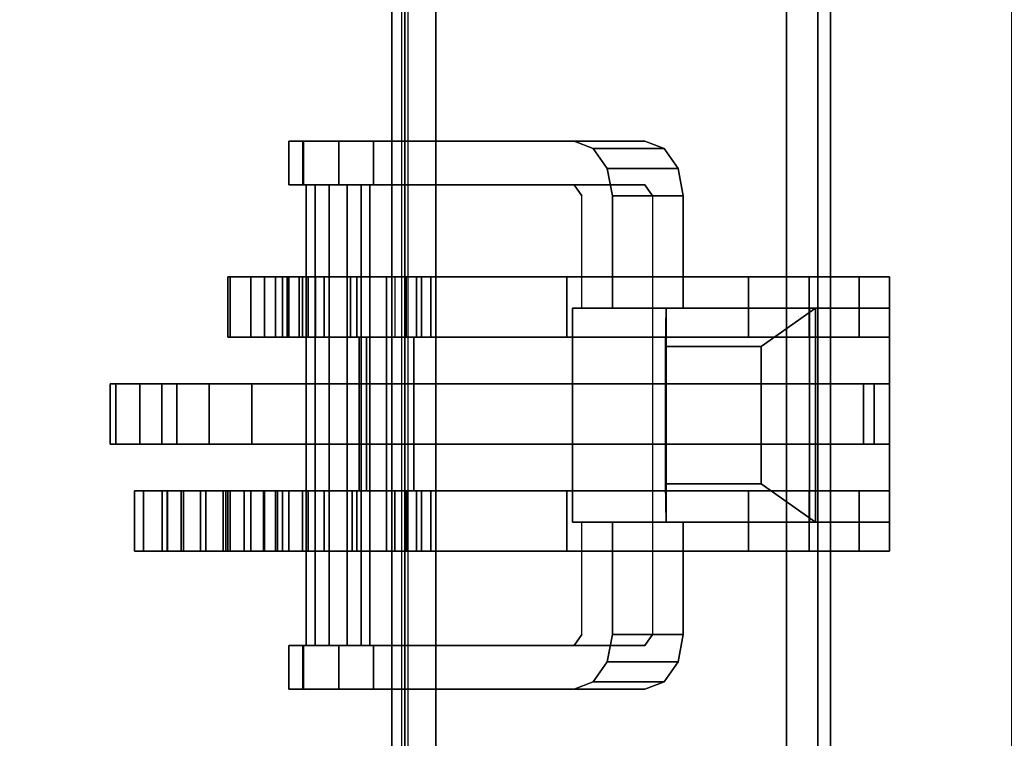
# Model space of a CAD drawing. Units: inches. Extents: x -256 to 260, y -250 to 198.
# Drawn here: x -207 to -203, y -48 to -46 of the extents above; entities that cross this region are included whole.
import ezdxf

# ---------------------------------------------------------------- set-up
doc = ezdxf.new("R2010")
doc.units = ezdxf.units.IN
doc.header["$MEASUREMENT"] = 0
for name, color, linetype in [('ELEC', 1, 'Continuous'), ('ELEC-BRACKET', 1, 'Continuous'), ('STRUCTURE-BEAM', 7, 'Continuous'), ('WKSURF-LAM', 6, 'Continuous')]:
    doc.layers.add(name, color=color, linetype=linetype)

# ---------------------------------------------------------------- blocks, each defined once
blk = doc.blocks.new('XGNBR_72_1T')
at = {"layer": 'STRUCTURE-BEAM'}
for points in [[(0.865, -6.1022, 26.7414), (71.015, -6.1022, 26.7414), (71.015, -6.1022, 25.8753), (0.865, -6.1022, 25.8753)], [(0.865, -6.1483, 26.8528), (71.015, -6.1483, 26.8528), (71.015, -6.1022, 26.7414), (0.865, -6.1022, 26.7414)], [(0.865, -6.1483, 25.7639), (0.865, -6.1022, 25.8753), (71.015, -6.1022, 25.8753), (71.015, -6.1483, 25.7639)], [(0.865, -6.2597, 26.8989), (71.015, -6.2597, 26.8989), (71.015, -6.1483, 26.8528), (0.865, -6.1483, 26.8528)], [(0.865, -6.2597, 25.7178), (0.865, -6.1483, 25.7639), (71.015, -6.1483, 25.7639), (71.015, -6.2597, 25.7178)], [(0.865, -7.5195, 26.8989), (71.015, -7.5195, 26.8989), (71.015, -6.2597, 26.8989), (0.865, -6.2597, 26.8989)], [(0.865, -6.2597, 25.7178), (71.015, -6.2597, 25.7178), (71.015, -7.5195, 25.7178), (0.865, -7.5195, 25.7178)], [(0.865, -7.5195, 25.7178), (71.015, -7.5195, 25.7178), (71.015, -7.6309, 25.7639), (0.865, -7.6309, 25.7639)], [(0.865, -7.6309, 26.8528), (71.015, -7.6309, 26.8528), (71.015, -7.5195, 26.8989), (0.865, -7.5195, 26.8989)], [(0.865, -7.6309, 25.7639), (71.015, -7.6309, 25.7639), (71.015, -7.677, 25.8753), (0.865, -7.677, 25.8753)], [(0.865, -7.677, 26.7414), (71.015, -7.677, 26.7414), (71.015, -7.6309, 26.8528), (0.865, -7.6309, 26.8528)], [(0.865, -7.677, 25.8753), (71.015, -7.677, 25.8753), (71.015, -7.677, 26.7414), (0.865, -7.677, 26.7414)]]:
    blk.add_3dface(points, dxfattribs=at)
blk = doc.blocks.new('XGNWD_72_0T')
at = {"layer": 'ELEC'}
for points in [[(65.844, -5.4515, 22.3828), (68.034, -7.6415, 24.6328), (5.36, -7.6415, 24.6328), (7.55, -5.4515, 22.3828)], [(5.3815, -7.62, 24.6331), (68.0125, -7.6201, 24.6327), (65.8314, -5.4515, 22.4128), (7.5624, -5.4515, 22.4128)]]:
    blk.add_3dface(points, dxfattribs=at)
at = {"layer": 'ELEC-BRACKET', "extrusion": (-1.22465e-16, -0.716597, -0.697488)}
for p, q in [((60.9301, -6.6921, 23.6574), (60.9301, -6.1566, 23.1073)), ((60.9301, -6.1566, 23.1073), (61.6979, -6.1566, 23.1073)), ((61.6979, -6.1566, 23.1073), (61.6979, -6.6921, 23.6574)), ((61.0679, -6.6947, 23.4626), (61.0679, -6.3515, 23.1099)), ((61.0679, -6.3515, 23.1099), (61.5601, -6.3515, 23.1099)), ((61.5601, -6.3515, 23.1099), (61.5601, -6.6947, 23.4626)), ((61.6979, -6.6921, 23.6574), (60.9301, -6.6921, 23.6574)), ((61.5601, -6.6947, 23.4626), (61.0679, -6.6947, 23.4626))]:
    blk.add_line(p, q, dxfattribs=at)
at = {"layer": 'ELEC-BRACKET'}
for points in [[(61.0341, -5.8901, 26.8967), (60.8176, -5.8901, 26.8967), (60.8176, -5.9997, 27.0907), (61.0341, -5.9997, 27.0907)], [(61.0341, -5.8901, 25.6959), (61.0341, -5.9997, 25.5018), (60.8176, -5.9997, 25.5018), (60.8176, -5.8901, 25.6959)], [(61.0341, -7.6965, 25.6959), (61.0341, -5.8901, 25.6959), (60.8176, -5.8901, 25.6959), (60.8176, -7.6965, 25.6959)], [(61.0341, -5.8901, 26.8967), (61.0341, -7.6965, 26.8967), (60.8176, -7.6965, 26.8967), (60.8176, -5.8901, 26.8967)], [(60.9301, -5.8899, 23.4768), (61.6979, -5.8899, 23.4768), (61.6979, -6.1777, 23.1967), (60.9301, -6.1777, 23.1967)], [(60.9301, -7.0289, 24.0712), (60.9301, -6.7412, 24.3513), (60.9301, -5.8899, 23.4768), (60.9301, -6.1777, 23.1967)], [(61.6979, -5.8899, 23.4768), (60.9301, -5.8899, 23.4768), (60.9301, -6.7412, 24.3513), (61.6979, -6.7412, 24.3513)], [(61.418, -5.8901, 25.6959), (61.2014, -5.8901, 25.6959), (61.2014, -5.9839, 25.9419), (61.418, -5.9839, 25.9419)], [(61.2014, -5.9457, 25.5974), (61.2014, -5.8901, 25.6959), (61.418, -5.8901, 25.6959), (61.418, -5.9457, 25.5974)], [(61.418, -5.8901, 26.8967), (61.2014, -5.8901, 26.8967), (61.2014, -5.9458, 26.9951), (61.418, -5.9458, 26.9951)], [(61.2014, -5.9839, 26.6506), (61.2014, -5.8901, 26.8967), (61.418, -5.8901, 26.8967), (61.418, -5.9839, 26.6506)], [(61.8018, -5.9997, 25.5018), (61.5853, -5.9997, 25.5018), (61.5853, -5.8901, 25.6959), (61.8018, -5.8901, 25.6959)], [(61.8018, -5.8901, 26.8967), (61.5853, -5.8901, 26.8967), (61.5853, -5.9997, 27.0907), (61.8018, -5.9997, 27.0907)], [(61.8018, -7.6965, 25.6959), (61.8018, -5.8901, 25.6959), (61.5853, -5.8901, 25.6959), (61.5853, -7.6965, 25.6959)], [(61.8018, -5.8901, 26.8967), (61.8018, -7.6965, 26.8967), (61.5853, -7.6965, 26.8967), (61.5853, -5.8901, 26.8967)], [(61.6979, -6.1777, 23.1967), (61.6979, -5.8899, 23.4768), (61.6979, -6.7412, 24.3513), (61.6979, -7.0289, 24.0712)], [(61.418, -8.1797, 25.5974), (61.2014, -8.1797, 25.5974), (61.2014, -5.9457, 25.5974), (61.418, -5.9457, 25.5974)], [(61.2014, -5.9458, 26.9951), (61.2014, -7.5981, 26.9951), (61.418, -7.5981, 26.9951), (61.418, -5.9458, 26.9951)], [(61.0341, -5.9997, 27.0907), (60.8176, -5.9997, 27.0907), (60.8176, -6.1794, 27.2227), (61.0341, -6.1794, 27.2227)], [(61.0341, -5.9997, 25.5018), (61.0341, -6.1794, 25.3698), (60.8176, -6.1794, 25.3698), (60.8176, -5.9997, 25.5018)], [(61.2014, -5.9839, 25.9419), (61.2014, -6.102, 25.9419), (61.418, -6.102, 25.9419), (61.418, -5.9839, 25.9419)], [(61.418, -6.102, 26.6506), (61.2014, -6.102, 26.6506), (61.2014, -5.9839, 26.6506), (61.418, -5.9839, 26.6506)], [(61.8018, -6.1794, 25.3698), (61.5853, -6.1794, 25.3698), (61.5853, -5.9997, 25.5018), (61.8018, -5.9997, 25.5018)], [(61.8018, -5.9997, 27.0907), (61.5853, -5.9997, 27.0907), (61.5853, -6.1794, 27.2227), (61.8018, -6.1794, 27.2227)], [(61.418, -6.102, 25.9419), (61.2014, -6.102, 25.9419), (61.2014, -6.102, 25.6959), (61.418, -6.102, 25.6959)], [(61.2014, -6.102, 26.8967), (61.2014, -6.102, 26.6506), (61.418, -6.102, 26.6506), (61.418, -6.102, 26.8967)], [(61.418, -7.6965, 26.8967), (61.2014, -7.6965, 26.8967), (61.2014, -6.102, 26.8967), (61.418, -6.102, 26.8967)], [(61.418, -6.102, 25.6959), (61.2014, -6.102, 25.6959), (61.2014, -7.6965, 25.6959), (61.418, -7.6965, 25.6959)], [(61.0341, -6.1794, 27.2227), (60.8176, -6.1794, 27.2227), (60.8176, -6.3973, 27.2695), (61.0341, -6.3973, 27.2695)], [(61.0341, -6.1794, 25.3698), (61.0341, -6.3973, 25.323), (60.8176, -6.3973, 25.323), (60.8176, -6.1794, 25.3698)], [(61.6979, -6.6921, 23.6574), (61.6979, -6.1566, 23.1073), (60.9301, -6.1566, 23.1073), (60.9301, -6.6921, 23.6574)], [(60.9301, -6.1566, 23.1073), (61.6979, -6.1566, 23.1073), (61.5601, -6.3515, 23.1099), (61.0679, -6.3515, 23.1099)], [(61.0679, -6.3515, 23.1099), (61.0679, -6.6947, 23.4626), (60.9301, -6.6921, 23.6574), (60.9301, -6.1566, 23.1073)], [(61.6979, -7.0289, 24.0712), (60.9301, -7.0289, 24.0712), (60.9301, -6.1777, 23.1967), (61.6979, -6.1777, 23.1967)], [(61.5601, -6.6947, 23.4626), (61.5601, -6.3515, 23.1099), (61.6979, -6.1566, 23.1073), (61.6979, -6.6921, 23.6574)], [(61.8018, -6.3973, 25.323), (61.5853, -6.3973, 25.323), (61.5853, -6.1794, 25.3698), (61.8018, -6.1794, 25.3698)], [(61.8018, -6.1794, 27.2227), (61.5853, -6.1794, 27.2227), (61.5853, -6.3973, 27.2695), (61.8018, -6.3973, 27.2695)], [(61.5601, -6.3515, 23.1099), (61.5601, -6.6947, 23.4626), (61.0679, -6.6947, 23.4626), (61.0679, -6.3515, 23.1099)], [(61.0341, -7.5379, 27.2695), (61.0341, -6.3973, 27.2695), (60.8176, -6.3973, 27.2695), (60.8176, -7.5379, 27.2695)], [(60.8176, -7.0495, 25.323), (60.8176, -6.3973, 25.323), (61.0341, -6.3973, 25.323), (61.0341, -7.0495, 25.323)], [(61.8018, -7.5379, 27.2695), (61.8018, -6.3973, 27.2695), (61.5853, -6.3973, 27.2695), (61.5853, -7.5379, 27.2695)], [(61.8018, -6.3973, 25.323), (61.8018, -7.0495, 25.323), (61.5853, -7.0495, 25.323), (61.5853, -6.3973, 25.323)], [(60.4282, -6.9036, 24.0102), (60.4282, -6.6497, 24.2574), (60.5266, -6.6313, 24.2385), (60.5266, -6.8852, 23.9913)], [(60.5266, -6.8852, 23.9913), (60.5266, -6.6313, 24.2385), (60.9301, -6.6313, 24.2385), (60.9301, -6.8852, 23.9913)], [(61.6979, -6.8852, 23.9913), (61.6979, -6.6313, 24.2385), (62.1014, -6.6313, 24.2385), (62.1014, -6.8852, 23.9913)], [(62.1014, -6.8852, 23.9913), (62.1014, -6.6313, 24.2385), (62.1998, -6.6497, 24.2574), (62.1998, -6.9036, 24.0102)], [(60.3561, -6.9539, 24.0619), (60.3561, -6.7, 24.309), (60.4282, -6.6497, 24.2574), (60.4282, -6.9036, 24.0102)], [(62.1998, -6.9036, 24.0102), (62.1998, -6.6497, 24.2574), (62.2719, -6.7, 24.309), (62.2719, -6.9539, 24.0619)], [(60.3297, -7.0225, 24.1324), (60.3297, -6.7686, 24.3796), (60.3561, -6.7, 24.309), (60.3561, -6.9539, 24.0619)], [(61.0679, -6.6947, 23.4626), (61.5601, -6.6947, 23.4626), (61.6979, -6.6921, 23.6574), (60.9301, -6.6921, 23.6574)], [(62.2719, -6.9539, 24.0619), (62.2719, -6.7, 24.309), (62.2983, -6.7686, 24.3796), (62.2983, -7.0225, 24.1324)], [(61.0341, -7.8253, 24.9613), (60.8176, -7.8253, 24.9613), (60.8176, -7.0495, 25.323), (61.0341, -7.0495, 25.323)], [(61.5853, -7.0495, 25.323), (61.8018, -7.0495, 25.323), (61.8018, -7.8199, 24.9638), (61.5853, -7.8199, 24.9638)], [(60.8176, -7.8036, 27.1983), (61.0341, -7.8036, 27.1983), (61.0341, -7.5379, 27.2695), (60.8176, -7.5379, 27.2695)], [(61.8018, -7.8036, 27.1983), (61.8018, -7.5379, 27.2695), (61.5853, -7.5379, 27.2695), (61.5853, -7.8036, 27.1983)], [(61.0341, -7.5705, 25.3385), (60.8176, -7.5705, 25.3385), (60.8176, -7.5891, 25.4223), (61.0341, -7.5891, 25.4223)], [(61.0341, -7.6247, 25.272), (60.8176, -7.6247, 25.272), (60.8176, -7.5705, 25.3385), (61.0341, -7.5705, 25.3385)], [(61.0341, -7.5891, 25.4223), (60.8176, -7.5891, 25.4223), (60.8176, -7.6663, 25.4596), (61.0341, -7.6663, 25.4596)], [(61.5853, -7.6965, 26.9687), (61.5853, -7.5981, 26.9951), (61.0341, -7.5981, 26.9951), (61.0341, -7.6965, 26.9687)], [(61.2014, -7.5981, 26.9951), (61.2014, -7.6965, 26.8967), (61.0341, -7.6965, 26.8967), (61.0341, -7.5981, 26.9951)], [(61.5853, -7.5981, 26.9951), (61.5853, -7.6965, 26.8967), (61.418, -7.6965, 26.8967), (61.418, -7.5981, 26.9951)], [(61.8018, -7.5705, 25.3385), (61.8018, -7.5891, 25.4223), (61.5853, -7.5891, 25.4223), (61.5853, -7.5705, 25.3385)], [(61.8018, -7.6247, 25.272), (61.8018, -7.5705, 25.3385), (61.5853, -7.5705, 25.3385), (61.5853, -7.6247, 25.272)], [(61.8018, -7.5891, 25.4223), (61.8018, -7.6663, 25.4596), (61.5853, -7.6663, 25.4596), (61.5853, -7.5891, 25.4223)], [(60.8176, -7.9208, 25.1339), (61.0341, -7.9208, 25.1339), (61.0341, -7.6247, 25.272), (60.8176, -7.6247, 25.272)], [(61.8018, -7.6247, 25.272), (61.5853, -7.6247, 25.272), (61.5853, -7.9208, 25.1339), (61.8018, -7.9208, 25.1339)], [(61.0341, -7.6663, 25.4596), (61.0341, -7.9513, 25.4596), (60.8176, -7.9513, 25.4596), (60.8176, -7.6663, 25.4596)], [(61.5853, -8.3646, 25.4596), (61.5853, -7.6663, 25.4596), (61.8018, -7.6663, 25.4596), (61.8018, -8.3646, 25.4596)], [(60.8176, -7.6965, 26.8967), (61.0341, -7.6965, 26.8967), (61.0341, -7.6965, 25.6959), (60.8176, -7.6965, 25.6959)], [(61.0341, -7.6965, 25.6959), (61.0341, -7.6965, 26.8967), (61.5853, -7.6965, 26.8967), (61.5853, -7.6965, 25.6959)], [(61.5853, -7.7686, 26.8967), (61.5853, -7.6965, 26.9687), (61.0341, -7.6965, 26.9687), (61.0341, -7.7686, 26.8967)], [(61.2014, -7.6965, 25.6959), (61.2014, -7.795, 25.5974), (61.0341, -7.795, 25.5974), (61.0341, -7.6965, 25.6959)], [(61.5853, -7.6965, 25.6959), (61.5853, -7.795, 25.5974), (61.418, -7.795, 25.5974), (61.418, -7.6965, 25.6959)], [(61.5853, -7.6965, 26.8967), (61.8018, -7.6965, 26.8967), (61.8018, -7.6965, 25.6959), (61.5853, -7.6965, 25.6959)], [(60.3297, -7.868, 25.4347), (60.4872, -7.868, 25.4347), (60.4872, -7.7435, 25.3811), (60.3297, -7.7435, 25.3811)], [(62.1408, -7.7559, 25.2865), (60.4872, -7.7559, 25.2865), (60.4872, -7.8383, 25.3712), (62.1408, -7.8383, 25.3712)], [(62.1408, -7.788, 25.1729), (60.4872, -7.788, 25.1729), (60.4872, -7.7559, 25.2865), (62.1408, -7.7559, 25.2865)], [(61.5853, -7.795, 26.7982), (61.5853, -7.7686, 26.8967), (61.0341, -7.7686, 26.8967), (61.0341, -7.795, 26.7982)], [(62.2983, -7.7435, 25.3811), (62.1408, -7.7435, 25.3811), (62.1408, -7.868, 25.4347), (62.2983, -7.868, 25.4347)], [(62.1408, -7.9025, 25.1439), (60.4872, -7.9025, 25.1439), (60.4872, -7.788, 25.1729), (62.1408, -7.788, 25.1729)], [(60.8176, -7.9982, 27.0037), (61.0341, -7.9982, 27.0037), (61.0341, -7.8036, 27.1983), (60.8176, -7.8036, 27.1983)], [(61.5853, -7.795, 25.5974), (61.5853, -7.795, 26.7982), (61.0341, -7.795, 26.7982), (61.0341, -7.795, 25.5974)], [(61.2014, -8.6689, 25.385), (61.418, -8.6689, 25.385), (61.418, -7.795, 26.2963), (61.2014, -7.795, 26.2963)], [(61.8018, -7.9982, 27.0037), (61.8018, -7.8036, 27.1983), (61.5853, -7.8036, 27.1983), (61.5853, -7.9982, 27.0037)], [(62.1408, -7.8383, 25.3712), (60.4872, -7.8383, 25.3712), (60.4872, -7.9528, 25.3422), (62.1408, -7.9528, 25.3422)], [(61.0341, -7.978, 24.9294), (60.8176, -7.978, 24.9294), (60.8176, -7.8253, 24.9613), (61.0341, -7.8253, 24.9613)], [(61.8018, -7.978, 24.9294), (61.5853, -7.978, 24.9294), (61.5853, -7.8199, 24.9638), (61.8018, -7.8199, 24.9638)], [(60.3297, -7.994, 25.3845), (60.4872, -7.994, 25.3845), (60.4872, -7.868, 25.4347), (60.3297, -7.868, 25.4347)], [(62.2983, -7.868, 25.4347), (62.1408, -7.868, 25.4347), (62.1408, -7.994, 25.3845), (62.2983, -7.994, 25.3845)], [(62.1408, -7.9849, 25.2285), (60.4872, -7.9849, 25.2285), (60.4872, -7.9025, 25.1439), (62.1408, -7.9025, 25.1439)], [(62.1408, -7.9528, 25.3422), (60.4872, -7.9528, 25.3422), (60.4872, -7.9849, 25.2285), (62.1408, -7.9849, 25.2285)], [(61.0341, -7.9848, 25.1211), (61.0341, -7.9208, 25.1339), (60.8176, -7.9208, 25.1339), (60.8176, -7.9848, 25.1211)], [(61.0341, -8.0103, 25.4755), (60.8176, -8.0103, 25.4755), (60.8176, -7.9513, 25.4596), (61.0341, -7.9513, 25.4596)], [(61.8018, -7.9848, 25.1211), (61.8018, -7.9208, 25.1339), (61.5853, -7.9208, 25.1339), (61.5853, -7.9848, 25.1211)], [(61.0341, -8.1349, 24.9688), (60.8176, -8.1349, 24.9688), (60.8176, -7.978, 24.9294), (61.0341, -7.978, 24.9294)], [(61.0341, -8.0475, 25.1393), (61.0341, -7.9848, 25.1211), (60.8176, -7.9848, 25.1211), (60.8176, -8.0475, 25.1393)], [(61.8018, -8.1349, 24.9688), (61.5853, -8.1349, 24.9688), (61.5853, -7.978, 24.9294), (61.8018, -7.978, 24.9294)], [(61.8018, -8.0475, 25.1393), (61.8018, -7.9848, 25.1211), (61.5853, -7.9848, 25.1211), (61.5853, -8.0475, 25.1393)], [(60.3297, -8.0476, 25.2599), (60.4872, -8.0476, 25.2599), (60.4872, -7.994, 25.3845), (60.3297, -7.994, 25.3845)], [(60.3297, -7.9974, 25.134), (60.4872, -7.9974, 25.134), (60.4872, -8.0476, 25.2599), (60.3297, -8.0476, 25.2599)], [(60.8176, -8.0694, 26.738), (61.0341, -8.0694, 26.738), (61.0341, -7.9982, 27.0037), (60.8176, -7.9982, 27.0037)], [(61.0341, -8.0535, 25.5187), (60.8176, -8.0535, 25.5187), (60.8176, -8.0103, 25.4755), (61.0341, -8.0103, 25.4755)], [(61.8018, -8.0694, 26.738), (61.8018, -7.9982, 27.0037), (61.5853, -7.9982, 27.0037), (61.5853, -8.0694, 26.738)], [(62.2983, -7.994, 25.3845), (62.1408, -7.994, 25.3845), (62.1408, -8.0476, 25.2599), (62.2983, -8.0476, 25.2599)], [(62.2983, -8.0476, 25.2599), (62.1408, -8.0476, 25.2599), (62.1408, -7.9974, 25.134), (62.2983, -7.9974, 25.134)], [(61.0341, -8.0949, 25.1842), (61.0341, -8.0475, 25.1393), (60.8176, -8.0475, 25.1393), (60.8176, -8.0949, 25.1842)], [(61.0341, -8.0694, 25.5778), (60.8176, -8.0694, 25.5778), (60.8176, -8.0535, 25.5187), (61.0341, -8.0535, 25.5187)], [(61.8018, -8.0949, 25.1842), (61.8018, -8.0475, 25.1393), (61.5853, -8.0475, 25.1393), (61.5853, -8.0949, 25.1842)], [(61.0341, -8.0694, 25.5778), (61.0341, -8.0694, 26.738), (60.8176, -8.0694, 26.738), (60.8176, -8.0694, 25.5778)], [(61.0341, -8.0949, 25.1842), (60.8176, -8.0949, 25.1842), (60.8176, -8.1839, 25.2291), (61.0341, -8.1839, 25.2291)], [(61.8018, -8.0694, 25.8337), (61.5853, -8.0694, 25.8337), (61.5853, -8.0878, 25.7648), (61.8018, -8.0878, 25.7648)], [(61.5853, -8.0694, 25.8337), (61.8018, -8.0694, 25.8337), (61.8018, -8.0694, 26.738), (61.5853, -8.0694, 26.738)], [(61.8018, -8.0878, 25.7648), (61.5853, -8.0878, 25.7648), (61.5853, -8.1383, 25.7143), (61.8018, -8.1383, 25.7143)], [(61.8018, -8.0949, 25.1842), (61.5853, -8.0949, 25.1842), (61.5853, -8.1839, 25.2291), (61.8018, -8.1839, 25.2291)], [(61.0341, -8.2579, 25.0739), (60.8176, -8.2579, 25.0739), (60.8176, -8.1349, 24.9688), (61.0341, -8.1349, 24.9688)], [(61.8018, -8.2579, 25.0739), (61.5853, -8.2579, 25.0739), (61.5853, -8.1349, 24.9688), (61.8018, -8.1349, 24.9688)], [(61.8018, -8.1383, 25.7143), (61.5853, -8.1383, 25.7143), (61.5853, -8.2072, 25.6959), (61.8018, -8.2072, 25.6959)], [(61.0341, -8.1839, 25.2291), (60.8176, -8.1839, 25.2291), (60.8176, -8.2665, 25.1733), (61.0341, -8.2665, 25.1733)], [(61.418, -8.3328, 25.5591), (61.2014, -8.3328, 25.5591), (61.2014, -8.1797, 25.5974), (61.418, -8.1797, 25.5974)], [(61.8018, -8.1839, 25.2291), (61.5853, -8.1839, 25.2291), (61.5853, -8.2665, 25.1733), (61.8018, -8.2665, 25.1733)], [(61.8018, -8.3646, 25.6959), (61.8018, -8.2072, 25.6959), (61.5853, -8.2072, 25.6959), (61.5853, -8.3646, 25.6959)], [(61.0341, -8.2665, 25.1733), (60.8176, -8.2665, 25.1733), (60.8176, -8.2579, 25.0739), (61.0341, -8.2579, 25.0739)], [(61.8018, -8.2665, 25.1733), (61.5853, -8.2665, 25.1733), (61.5853, -8.2579, 25.0739), (61.8018, -8.2579, 25.0739)], [(61.8018, -8.2736, 26.7794), (61.5853, -8.2736, 26.7794), (61.5853, -8.2829, 26.8716), (61.8018, -8.2829, 26.8716)], [(61.8018, -8.345, 26.7203), (61.5853, -8.345, 26.7203), (61.5853, -8.2736, 26.7794), (61.8018, -8.2736, 26.7794)], [(61.8018, -8.2829, 26.8716), (61.5853, -8.2829, 26.8716), (61.5853, -8.3646, 26.9152), (61.8018, -8.3646, 26.9152)], [(61.418, -8.4498, 25.453), (61.2014, -8.4498, 25.453), (61.2014, -8.3328, 25.5591), (61.418, -8.3328, 25.5591)], [(61.5853, -8.4259, 26.6832), (61.5853, -8.345, 26.7203), (61.8018, -8.345, 26.7203), (61.8018, -8.4259, 26.6832)], [(61.8018, -8.4828, 25.4913), (61.5853, -8.4828, 25.4913), (61.5853, -8.3646, 25.4596), (61.8018, -8.3646, 25.4596)], [(61.8018, -8.3646, 26.9152), (61.5853, -8.3646, 26.9152), (61.5853, -8.4828, 26.8835), (61.8018, -8.4828, 26.8835)], [(61.8018, -8.3646, 25.6959), (61.5853, -8.3646, 25.6959), (61.5853, -8.4335, 25.7143), (61.8018, -8.4335, 25.7143)], [(61.5853, -8.4823, 26.6142), (61.5853, -8.4259, 26.6832), (61.8018, -8.4259, 26.6832), (61.8018, -8.4823, 26.6142)], [(61.8018, -8.4335, 25.7143), (61.5853, -8.4335, 25.7143), (61.5853, -8.484, 25.7648), (61.8018, -8.484, 25.7648)], [(61.418, -8.5029, 25.3043), (61.2014, -8.5029, 25.3043), (61.2014, -8.4498, 25.453), (61.418, -8.4498, 25.453)], [(61.5853, -8.5024, 26.5274), (61.5853, -8.4823, 26.6142), (61.8018, -8.4823, 26.6142), (61.8018, -8.5024, 26.5274)], [(61.8018, -8.5692, 25.5778), (61.5853, -8.5692, 25.5778), (61.5853, -8.4828, 25.4913), (61.8018, -8.4828, 25.4913)], [(61.8018, -8.4828, 26.8835), (61.5853, -8.4828, 26.8835), (61.5853, -8.5692, 26.797), (61.8018, -8.5692, 26.797)], [(61.8018, -8.484, 25.7648), (61.5853, -8.484, 25.7648), (61.5853, -8.5024, 25.8337), (61.8018, -8.5024, 25.8337)], [(61.418, -8.5823, 25.2172), (61.2014, -8.5823, 25.2172), (61.2014, -8.5029, 25.3043), (61.418, -8.5029, 25.3043)], [(61.8018, -8.5024, 26.5274), (61.8018, -8.5024, 25.8337), (61.5853, -8.5024, 25.8337), (61.5853, -8.5024, 26.5274)], [(61.418, -8.6883, 25.2687), (61.2014, -8.6883, 25.2687), (61.2014, -8.5823, 25.2172), (61.418, -8.5823, 25.2172)], [(61.8018, -8.6009, 25.6959), (61.5853, -8.6009, 25.6959), (61.5853, -8.5692, 25.5778), (61.8018, -8.5692, 25.5778)], [(61.8018, -8.5692, 26.797), (61.5853, -8.5692, 26.797), (61.5853, -8.6009, 26.6789), (61.8018, -8.6009, 26.6789)], [(61.8018, -8.6009, 26.6789), (61.5853, -8.6009, 26.6789), (61.5853, -8.6009, 25.6959), (61.8018, -8.6009, 25.6959)], [(61.418, -8.6689, 25.385), (61.2014, -8.6689, 25.385), (61.2014, -8.6883, 25.2687), (61.418, -8.6883, 25.2687)]]:
    blk.add_3dface(points, dxfattribs=at)
for points, invisible_edges in [([(60.8176, -6.3973, 27.2695), (60.8176, -6.1794, 27.2227), (60.8176, -5.9997, 27.0907), (60.8176, -5.8901, 26.8967)], 8), ([(60.8176, -7.5379, 27.2695), (60.8176, -6.3973, 27.2695), (60.8176, -5.8901, 26.8967), (60.8176, -7.6965, 26.8967)], 10), ([(60.8176, -5.8901, 25.6959), (60.8176, -5.9997, 25.5018), (60.8176, -6.1794, 25.3698), (60.8176, -6.3973, 25.323)], 8), ([(60.8176, -7.0495, 25.323), (60.8176, -7.6965, 25.6959), (60.8176, -5.8901, 25.6959), (60.8176, -6.3973, 25.323)], 5), ([(61.0341, -6.3973, 27.2695), (61.0341, -5.8901, 26.8967), (61.0341, -5.9997, 27.0907), (61.0341, -6.1794, 27.2227)], 1), ([(61.0341, -7.6965, 26.8967), (61.0341, -5.8901, 26.8967), (61.0341, -6.3973, 27.2695), (61.0341, -7.5379, 27.2695)], 10), ([(61.0341, -5.8901, 25.6959), (61.0341, -6.3973, 25.323), (61.0341, -6.1794, 25.3698), (61.0341, -5.9997, 25.5018)], 1), ([(61.0341, -7.0495, 25.323), (61.0341, -6.3973, 25.323), (61.0341, -5.8901, 25.6959), (61.0341, -7.6965, 25.6959)], 10), ([(61.2014, -7.6965, 25.6959), (61.2014, -5.8901, 25.6959), (61.2014, -5.9457, 25.5974), (61.2014, -7.795, 25.5974)], 9), ([(61.2014, -5.9839, 25.9419), (61.2014, -5.8901, 25.6959), (61.2014, -6.102, 25.6959), (61.2014, -6.102, 25.9419)], 2), ([(61.2014, -5.8901, 26.8967), (61.2014, -7.6965, 26.8967), (61.2014, -7.5981, 26.9951), (61.2014, -5.9458, 26.9951)], 3), ([(61.2014, -5.9839, 26.6506), (61.2014, -6.102, 26.6506), (61.2014, -6.102, 26.8967), (61.2014, -5.8901, 26.8967)], 4), ([(61.418, -6.102, 25.6959), (61.418, -5.8901, 25.6959), (61.418, -5.9839, 25.9419), (61.418, -6.102, 25.9419)], 1), ([(61.418, -7.6965, 25.6959), (61.418, -7.795, 25.5974), (61.418, -5.9457, 25.5974), (61.418, -5.8901, 25.6959)], 9), ([(61.418, -5.8901, 26.8967), (61.418, -6.102, 26.8967), (61.418, -6.102, 26.6506), (61.418, -5.9839, 26.6506)], 1), ([(61.418, -7.5981, 26.9951), (61.418, -7.6965, 26.8967), (61.418, -5.8901, 26.8967), (61.418, -5.9458, 26.9951)], 3), ([(61.5853, -6.3973, 27.2695), (61.5853, -6.1794, 27.2227), (61.5853, -5.9997, 27.0907), (61.5853, -5.8901, 26.8967)], 8), ([(61.5853, -7.5379, 27.2695), (61.5853, -6.3973, 27.2695), (61.5853, -5.8901, 26.8967), (61.5853, -7.6965, 26.8967)], 10), ([(61.5853, -5.8901, 25.6959), (61.5853, -5.9997, 25.5018), (61.5853, -6.1794, 25.3698), (61.5853, -6.3973, 25.323)], 8), ([(61.5853, -7.0495, 25.323), (61.5853, -7.6965, 25.6959), (61.5853, -5.8901, 25.6959), (61.5853, -6.3973, 25.323)], 5), ([(61.8018, -6.3973, 27.2695), (61.8018, -5.8901, 26.8967), (61.8018, -5.9997, 27.0907), (61.8018, -6.1794, 27.2227)], 1), ([(61.8018, -7.5379, 27.2695), (61.8018, -7.6965, 26.8967), (61.8018, -5.8901, 26.8967), (61.8018, -6.3973, 27.2695)], 5), ([(61.8018, -5.8901, 25.6959), (61.8018, -6.3973, 25.323), (61.8018, -6.1794, 25.3698), (61.8018, -5.9997, 25.5018)], 1), ([(61.8018, -7.0495, 25.323), (61.8018, -6.3973, 25.323), (61.8018, -5.8901, 25.6959), (61.8018, -7.6965, 25.6959)], 10), ([(60.5266, -6.7412, 24.3513), (60.5266, -6.6313, 24.2385), (60.4282, -6.6497, 24.2574), (60.5266, -6.7412, 24.3513)], 5), ([(60.5266, -6.7412, 24.3513), (60.9301, -6.7412, 24.3513), (60.9301, -6.6313, 24.2385), (60.5266, -6.6313, 24.2385)], 8), ([(62.1014, -6.6313, 24.2385), (61.6979, -6.6313, 24.2385), (61.6979, -6.7412, 24.3513), (62.1014, -6.7412, 24.3513)], 8), ([(62.1014, -6.7412, 24.3513), (62.1998, -6.6497, 24.2574), (62.1014, -6.6313, 24.2385), (62.1014, -6.7412, 24.3513)], 5), ([(60.5266, -6.7412, 24.3513), (60.4282, -6.6497, 24.2574), (60.3561, -6.7, 24.309), (60.4872, -6.7686, 24.3796)], 5), ([(62.1408, -6.7686, 24.3796), (62.2719, -6.7, 24.309), (62.1998, -6.6497, 24.2574), (62.1014, -6.7412, 24.3513)], 5), ([(60.3297, -6.7686, 24.3796), (60.4872, -6.7686, 24.3796), (60.3561, -6.7, 24.309)], 3), ([(62.2719, -6.7, 24.309), (62.2719, -6.7, 24.309), (62.1408, -6.7686, 24.3796), (62.2983, -6.7686, 24.3796)], 6), ([(60.4872, -6.7686, 24.3796), (60.4872, -7.0225, 24.1324), (60.5266, -6.9951, 24.1042), (60.5266, -6.7412, 24.3513)], 5), ([(62.1014, -6.7412, 24.3513), (62.1014, -6.9951, 24.1042), (62.1408, -7.0225, 24.1324), (62.1408, -6.7686, 24.3796)], 5), ([(60.3297, -7.7435, 25.3811), (60.3297, -6.7686, 24.3796), (60.3297, -7.0225, 24.1324), (60.3297, -7.9974, 25.134)], 8), ([(60.4872, -6.7686, 24.3796), (60.3297, -6.7686, 24.3796), (60.3297, -7.7435, 25.3811), (60.4872, -7.7435, 25.3811)], 1), ([(60.4872, -7.0225, 24.1324), (60.4872, -6.7686, 24.3796), (60.4872, -7.7435, 25.3811), (60.4872, -7.9974, 25.134)], 5), ([(62.1408, -7.7435, 25.3811), (62.2983, -7.7435, 25.3811), (62.2983, -6.7686, 24.3796), (62.1408, -6.7686, 24.3796)], 4), ([(62.1408, -7.9974, 25.134), (62.1408, -7.7435, 25.3811), (62.1408, -6.7686, 24.3796), (62.1408, -7.0225, 24.1324)], 5), ([(62.2983, -7.9974, 25.134), (62.2983, -7.0225, 24.1324), (62.2983, -6.7686, 24.3796), (62.2983, -7.7435, 25.3811)], 8), ([(60.4282, -6.9036, 24.0102), (60.5266, -6.8852, 23.9913), (60.5266, -6.9951, 24.1042)], 10), ([(60.9301, -6.8852, 23.9913), (60.9301, -6.9951, 24.1042), (60.5266, -6.9951, 24.1042), (60.5266, -6.8852, 23.9913)], 4), ([(62.1014, -6.8852, 23.9913), (62.1014, -6.9951, 24.1042), (61.6979, -6.9951, 24.1042), (61.6979, -6.8852, 23.9913)], 1), ([(62.1014, -6.9951, 24.1042), (62.1014, -6.9951, 24.1042), (62.1014, -6.8852, 23.9913), (62.1998, -6.9036, 24.0102)], 10), ([(60.3561, -6.9539, 24.0619), (60.4282, -6.9036, 24.0102), (60.5266, -6.9951, 24.1042), (60.4872, -7.0225, 24.1324)], 10), ([(62.1408, -7.0225, 24.1324), (62.1014, -6.9951, 24.1042), (62.1998, -6.9036, 24.0102), (62.2719, -6.9539, 24.0619)], 10), ([(60.3561, -6.9539, 24.0619), (60.4872, -7.0225, 24.1324), (60.3297, -7.0225, 24.1324), (60.3561, -6.9539, 24.0619)], 3), ([(62.2719, -6.9539, 24.0619), (62.2983, -7.0225, 24.1324), (62.1408, -7.0225, 24.1324), (62.2719, -6.9539, 24.0619)], 6), ([(60.9301, -6.9951, 24.1042), (60.9301, -7.0289, 24.0712), (61.6979, -7.0289, 24.0712), (61.6979, -6.9951, 24.1042)], 8), ([(60.3297, -7.9974, 25.134), (60.3297, -7.0225, 24.1324), (60.4872, -7.0225, 24.1324), (60.4872, -7.9974, 25.134)], 2), ([(62.1408, -7.9974, 25.134), (62.1408, -7.0225, 24.1324), (62.2983, -7.0225, 24.1324), (62.2983, -7.9974, 25.134)], 2), ([(60.8176, -7.0495, 25.323), (60.8176, -7.8253, 24.9613), (60.8176, -7.9208, 25.1339), (60.8176, -7.6247, 25.272)], 10), ([(60.8176, -7.5705, 25.3385), (60.8176, -7.5891, 25.4223), (60.8176, -7.0495, 25.323), (60.8176, -7.6247, 25.272)], 6), ([(60.8176, -7.6965, 25.6959), (60.8176, -7.0495, 25.323), (60.8176, -7.5891, 25.4223), (60.8176, -7.6663, 25.4596)], 11), ([(61.0341, -7.0495, 25.323), (61.0341, -7.6247, 25.272), (61.0341, -7.9208, 25.1339), (61.0341, -7.8253, 24.9613)], 5), ([(61.0341, -7.5705, 25.3385), (61.0341, -7.6247, 25.272), (61.0341, -7.0495, 25.323), (61.0341, -7.5891, 25.4223)], 6), ([(61.0341, -7.6965, 25.6959), (61.0341, -7.6663, 25.4596), (61.0341, -7.5891, 25.4223), (61.0341, -7.0495, 25.323)], 13), ([(61.5853, -7.6247, 25.272), (61.5853, -7.0495, 25.323), (61.5853, -7.8199, 24.9638), (61.5853, -7.9208, 25.1339)], 5), ([(61.5853, -7.5891, 25.4223), (61.5853, -7.0495, 25.323), (61.5853, -7.6247, 25.272), (61.5853, -7.5705, 25.3385)], 3), ([(61.5853, -7.6965, 25.6959), (61.5853, -7.0495, 25.323), (61.5853, -7.5891, 25.4223), (61.5853, -7.6663, 25.4596)], 11), ([(61.8018, -7.6247, 25.272), (61.8018, -7.9208, 25.1339), (61.8018, -7.8199, 24.9638), (61.8018, -7.0495, 25.323)], 10), ([(61.8018, -7.5891, 25.4223), (61.8018, -7.5705, 25.3385), (61.8018, -7.6247, 25.272), (61.8018, -7.0495, 25.323)], 12), ([(61.8018, -7.6965, 25.6959), (61.8018, -7.6663, 25.4596), (61.8018, -7.5891, 25.4223), (61.8018, -7.0495, 25.323)], 13), ([(60.8176, -7.5379, 27.2695), (60.8176, -8.0694, 26.738), (60.8176, -7.9982, 27.0037), (60.8176, -7.8036, 27.1983)], 1), ([(60.8176, -7.5379, 27.2695), (60.8176, -7.5379, 27.2695), (60.8176, -7.6965, 26.8967), (60.8176, -8.0694, 26.738)], 14), ([(61.0341, -7.5379, 27.2695), (61.0341, -7.8036, 27.1983), (61.0341, -7.9982, 27.0037), (61.0341, -8.0694, 26.738)], 8), ([(61.0341, -7.5379, 27.2695), (61.0341, -8.0694, 26.738), (61.0341, -7.6965, 26.8967), (61.0341, -7.5379, 27.2695)], 7), ([(61.5853, -7.5379, 27.2695), (61.5853, -8.0694, 26.738), (61.5853, -7.9982, 27.0037), (61.5853, -7.8036, 27.1983)], 1), ([(61.5853, -8.0694, 26.738), (61.5853, -8.0694, 26.738), (61.5853, -7.5379, 27.2695), (61.5853, -7.6965, 26.8967)], 14), ([(61.8018, -7.5379, 27.2695), (61.8018, -7.8036, 27.1983), (61.8018, -7.9982, 27.0037), (61.8018, -8.0694, 26.738)], 8), ([(61.8018, -8.0694, 26.738), (61.8018, -7.6965, 26.8967), (61.8018, -7.5379, 27.2695), (61.8018, -8.0694, 26.738)], 7), ([(60.8176, -7.6965, 25.6959), (60.8176, -7.6663, 25.4596), (60.8176, -7.9513, 25.4596), (60.8176, -8.0694, 25.5778)], 13), ([(61.0341, -7.6965, 25.6959), (61.0341, -8.0694, 25.5778), (61.0341, -7.9513, 25.4596), (61.0341, -7.6663, 25.4596)], 11), ([(61.5853, -8.3646, 25.6959), (61.5853, -7.6965, 25.6959), (61.5853, -7.6663, 25.4596), (61.5853, -8.3646, 25.4596)], 11), ([(61.8018, -8.3646, 25.6959), (61.8018, -8.3646, 25.4596), (61.8018, -7.6663, 25.4596), (61.8018, -7.6965, 25.6959)], 13), ([(60.8176, -8.0694, 26.738), (60.8176, -7.6965, 26.8967), (60.8176, -7.6965, 25.6959), (60.8176, -8.0694, 25.5778)], 5), ([(61.0341, -8.0694, 26.738), (61.0341, -8.0694, 25.5778), (61.0341, -7.6965, 25.6959), (61.0341, -7.6965, 26.8967)], 10), ([(61.5853, -8.0878, 25.7648), (61.5853, -7.6965, 25.6959), (61.5853, -8.2072, 25.6959), (61.5853, -8.1383, 25.7143)], 3), ([(61.5853, -8.0694, 26.738), (61.5853, -8.0694, 25.8337), (61.5853, -8.0878, 25.7648), (61.5853, -7.6965, 25.6959)], 12), ([(61.5853, -8.0694, 26.738), (61.5853, -7.6965, 26.8967), (61.5853, -7.6965, 25.6959), (61.5853, -8.0694, 26.738)], 5), ([(61.8018, -8.0878, 25.7648), (61.8018, -8.1383, 25.7143), (61.8018, -8.2072, 25.6959), (61.8018, -7.6965, 25.6959)], 12), ([(61.8018, -8.0694, 26.738), (61.8018, -8.0694, 25.8337), (61.8018, -8.0878, 25.7648), (61.8018, -7.6965, 25.6959)], 12), ([(61.8018, -8.0694, 26.738), (61.8018, -8.0694, 26.738), (61.8018, -7.6965, 25.6959), (61.8018, -7.6965, 26.8967)], 10), ([(60.3297, -7.7435, 25.3811), (60.3297, -7.9974, 25.134), (60.3297, -8.0476, 25.2599), (60.3297, -7.868, 25.4347)], 5), ([(60.4872, -8.0476, 25.2599), (60.4872, -7.9974, 25.134), (60.4872, -7.7435, 25.3811), (60.4872, -7.868, 25.4347)], 10), ([(62.1408, -7.868, 25.4347), (62.1408, -7.7435, 25.3811), (62.1408, -7.9974, 25.134), (62.1408, -8.0476, 25.2599)], 10), ([(62.2983, -7.868, 25.4347), (62.2983, -8.0476, 25.2599), (62.2983, -7.9974, 25.134), (62.2983, -7.7435, 25.3811)], 5), ([(61.2014, -7.795, 26.2963), (61.2014, -8.3328, 25.5591), (61.2014, -8.4498, 25.453), (61.2014, -8.6689, 25.385)], 5), ([(61.2014, -7.795, 25.5974), (61.2014, -8.1797, 25.5974), (61.2014, -8.3328, 25.5591), (61.2014, -7.795, 26.2963)], 4), ([(61.418, -7.795, 26.2963), (61.418, -8.6689, 25.385), (61.418, -8.4498, 25.453), (61.418, -8.3328, 25.5591)], 10), ([(61.418, -7.795, 25.5974), (61.418, -7.795, 26.2963), (61.418, -8.3328, 25.5591), (61.418, -8.1797, 25.5974)], 2), ([(60.8176, -7.9208, 25.1339), (60.8176, -7.8253, 24.9613), (60.8176, -7.978, 24.9294), (60.8176, -7.9848, 25.1211)], 5), ([(61.0341, -7.9208, 25.1339), (61.0341, -7.9848, 25.1211), (61.0341, -7.978, 24.9294), (61.0341, -7.8253, 24.9613)], 10), ([(61.5853, -7.8199, 24.9638), (61.5853, -7.978, 24.9294), (61.5853, -7.9848, 25.1211), (61.5853, -7.9208, 25.1339)], 10), ([(61.8018, -7.8199, 24.9638), (61.8018, -7.9208, 25.1339), (61.8018, -7.9848, 25.1211), (61.8018, -7.978, 24.9294)], 5), ([(60.3297, -7.994, 25.3845), (60.3297, -7.868, 25.4347), (60.3297, -8.0476, 25.2599), (60.3297, -7.994, 25.3845)], 10), ([(60.4872, -8.0476, 25.2599), (60.4872, -7.868, 25.4347), (60.4872, -7.994, 25.3845)], 1), ([(62.1408, -7.994, 25.3845), (62.1408, -7.994, 25.3845), (62.1408, -7.868, 25.4347), (62.1408, -8.0476, 25.2599)], 4), ([(62.2983, -7.994, 25.3845), (62.2983, -8.0476, 25.2599), (62.2983, -7.868, 25.4347), (62.2983, -7.994, 25.3845)], 10), ([(60.8176, -7.9513, 25.4596), (60.8176, -8.0103, 25.4755), (60.8176, -8.0535, 25.5187), (60.8176, -8.0694, 25.5778)], 8), ([(61.0341, -7.9513, 25.4596), (61.0341, -8.0694, 25.5778), (61.0341, -8.0535, 25.5187), (61.0341, -8.0103, 25.4755)], 1), ([(60.8176, -7.978, 24.9294), (60.8176, -8.1349, 24.9688), (60.8176, -8.0475, 25.1393), (60.8176, -7.9848, 25.1211)], 10), ([(61.0341, -7.978, 24.9294), (61.0341, -7.9848, 25.1211), (61.0341, -8.0475, 25.1393), (61.0341, -8.1349, 24.9688)], 5), ([(61.5853, -7.9848, 25.1211), (61.5853, -7.978, 24.9294), (61.5853, -8.1349, 24.9688), (61.5853, -8.0475, 25.1393)], 5), ([(61.8018, -7.9848, 25.1211), (61.8018, -8.0475, 25.1393), (61.8018, -8.1349, 24.9688), (61.8018, -7.978, 24.9294)], 10), ([(60.8176, -8.0475, 25.1393), (60.8176, -8.1349, 24.9688), (60.8176, -8.2579, 25.0739), (60.8176, -8.0949, 25.1842)], 5), ([(61.0341, -8.0475, 25.1393), (61.0341, -8.0949, 25.1842), (61.0341, -8.2579, 25.0739), (61.0341, -8.1349, 24.9688)], 10), ([(61.5853, -8.1349, 24.9688), (61.5853, -8.2579, 25.0739), (61.5853, -8.0949, 25.1842), (61.5853, -8.0475, 25.1393)], 10), ([(61.8018, -8.1349, 24.9688), (61.8018, -8.0475, 25.1393), (61.8018, -8.0949, 25.1842), (61.8018, -8.2579, 25.0739)], 5), ([(60.8176, -8.2579, 25.0739), (60.8176, -8.2665, 25.1733), (60.8176, -8.1839, 25.2291), (60.8176, -8.0949, 25.1842)], 8), ([(61.0341, -8.2579, 25.0739), (61.0341, -8.0949, 25.1842), (61.0341, -8.1839, 25.2291), (61.0341, -8.2665, 25.1733)], 1), ([(61.5853, -8.0949, 25.1842), (61.5853, -8.2579, 25.0739), (61.5853, -8.2665, 25.1733), (61.5853, -8.1839, 25.2291)], 1), ([(61.8018, -8.0949, 25.1842), (61.8018, -8.1839, 25.2291), (61.8018, -8.2665, 25.1733), (61.8018, -8.2579, 25.0739)], 8), ([(61.5853, -8.2829, 26.8716), (61.5853, -8.2736, 26.7794), (61.5853, -8.345, 26.7203), (61.5853, -8.3646, 26.9152)], 4), ([(61.8018, -8.2829, 26.8716), (61.8018, -8.3646, 26.9152), (61.8018, -8.345, 26.7203), (61.8018, -8.2736, 26.7794)], 2), ([(61.5853, -8.345, 26.7203), (61.5853, -8.4259, 26.6832), (61.5853, -8.4828, 26.8835), (61.5853, -8.3646, 26.9152)], 10), ([(61.5853, -8.4335, 25.7143), (61.5853, -8.3646, 25.6959), (61.5853, -8.3646, 25.4596), (61.5853, -8.4828, 25.4913)], 10), ([(61.8018, -8.345, 26.7203), (61.8018, -8.3646, 26.9152), (61.8018, -8.4828, 26.8835), (61.8018, -8.4259, 26.6832)], 5), ([(61.8018, -8.4335, 25.7143), (61.8018, -8.4828, 25.4913), (61.8018, -8.3646, 25.4596), (61.8018, -8.3646, 25.6959)], 5), ([(61.5853, -8.4828, 26.8835), (61.5853, -8.4259, 26.6832), (61.5853, -8.4823, 26.6142), (61.5853, -8.5692, 26.797)], 5), ([(61.5853, -8.5692, 25.5778), (61.5853, -8.484, 25.7648), (61.5853, -8.4335, 25.7143), (61.5853, -8.4828, 25.4913)], 5), ([(61.8018, -8.4828, 26.8835), (61.8018, -8.5692, 26.797), (61.8018, -8.4823, 26.6142), (61.8018, -8.4259, 26.6832)], 10), ([(61.8018, -8.5692, 25.5778), (61.8018, -8.4828, 25.4913), (61.8018, -8.4335, 25.7143), (61.8018, -8.484, 25.7648)], 10), ([(61.2014, -8.6689, 25.385), (61.2014, -8.4498, 25.453), (61.2014, -8.5029, 25.3043), (61.2014, -8.6689, 25.385)], 5), ([(61.418, -8.6689, 25.385), (61.418, -8.6689, 25.385), (61.418, -8.5029, 25.3043), (61.418, -8.4498, 25.453)], 10), ([(61.5853, -8.4823, 26.6142), (61.5853, -8.5024, 26.5274), (61.5853, -8.6009, 26.6789), (61.5853, -8.5692, 26.797)], 10), ([(61.5853, -8.5024, 25.8337), (61.5853, -8.484, 25.7648), (61.5853, -8.5692, 25.5778), (61.5853, -8.6009, 25.6959)], 10), ([(61.8018, -8.4823, 26.6142), (61.8018, -8.5692, 26.797), (61.8018, -8.6009, 26.6789), (61.8018, -8.5024, 26.5274)], 5), ([(61.8018, -8.5024, 25.8337), (61.8018, -8.6009, 25.6959), (61.8018, -8.5692, 25.5778), (61.8018, -8.484, 25.7648)], 5), ([(61.2014, -8.5029, 25.3043), (61.2014, -8.5823, 25.2172), (61.2014, -8.6883, 25.2687), (61.2014, -8.6689, 25.385)], 8), ([(61.418, -8.5029, 25.3043), (61.418, -8.6689, 25.385), (61.418, -8.6883, 25.2687), (61.418, -8.5823, 25.2172)], 1), ([(61.5853, -8.6009, 26.6789), (61.5853, -8.5024, 26.5274), (61.5853, -8.5024, 25.8337), (61.5853, -8.6009, 25.6959)], 5), ([(61.8018, -8.6009, 26.6789), (61.8018, -8.6009, 25.6959), (61.8018, -8.5024, 25.8337), (61.8018, -8.5024, 26.5274)], 10)]:
    blk.add_3dface(points, dxfattribs=dict(at, invisible_edges=invisible_edges))
blk = doc.blocks.new('XGNTRG_3072GL_0T')
at = {"layer": 'WKSURF-LAM'}
for points, invisible_edges in [([(62.8037, -0.7249, 27.45), (71.88, -29.875, 27.45), (61.3993, -1.0523, 27.45), (62.0937, -0.8924, 27.45)], 3), ([(62.8037, -0.7249, 28.5), (62.0937, -0.8924, 28.5), (61.3993, -1.0523, 28.5), (71.88, -29.875, 28.5)], 12), ([(61.3993, -1.0523, 27.45), (71.88, -29.875, 27.45), (59.9816, -1.181, 27.45), (60.6934, -1.1488, 27.45)], 3), ([(61.3993, -1.0523, 28.5), (60.6934, -1.1488, 28.5), (59.9816, -1.181, 28.5), (71.88, -29.875, 28.5)], 12), ([(42.43, -5.671, 28.5), (71.88, -29.875, 28.5), (59.9816, -1.181, 28.5), (42.43, -1.181, 28.5)], 7), ([(42.43, -5.671, 27.45), (42.43, -1.181, 27.45), (59.9816, -1.181, 27.45), (71.88, -29.875, 27.45)], 14), ([(0, -29.875, 28.5), (71.88, -29.875, 28.5), (42.43, -5.671, 28.5), (29.45, -5.671, 28.5)], 14), ([(42.43, -5.671, 27.45), (71.88, -29.875, 27.45), (0, -29.875, 27.45), (29.45, -5.671, 27.45)], 13)]:
    blk.add_3dface(points, dxfattribs=dict(at, invisible_edges=invisible_edges))

msp = doc.modelspace()

# ---------------------------------------------------------------- block references
at = {"rotation": 270}
for name in ['XGNTRG_3072GL_0T', 'XGNBR_72_1T', 'XGNWD_72_0T']:
    msp.add_blockref(name, (-197.867, 14.231), dxfattribs=at)

doc.saveas('drawing.dxf')
